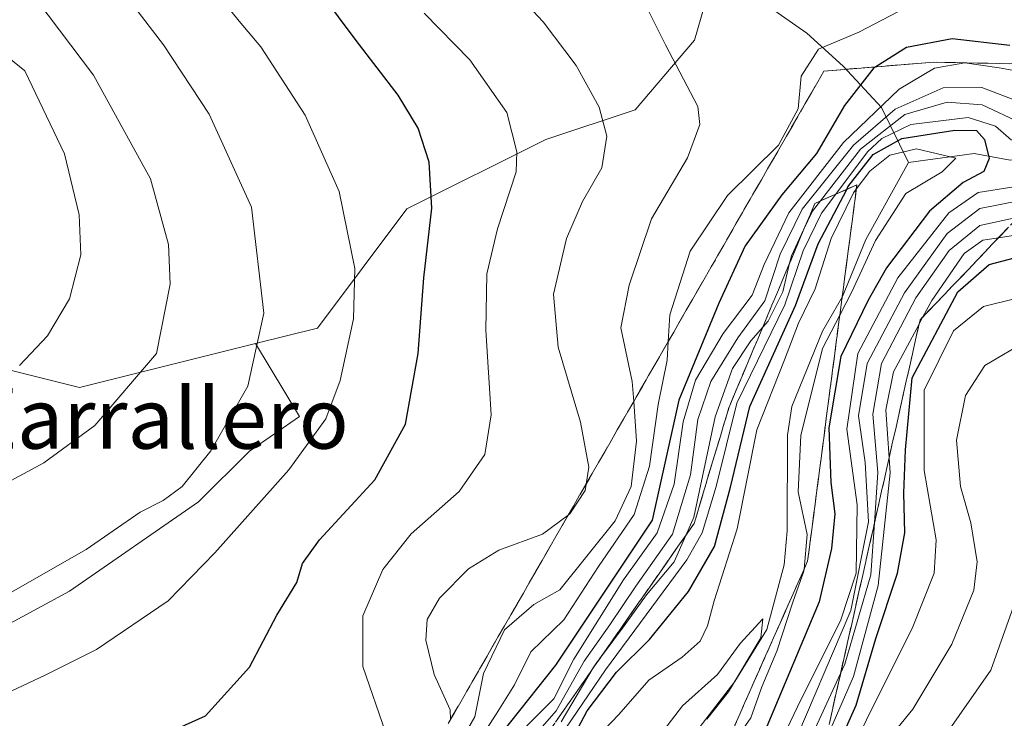
# Model space of a CAD drawing. Units: metres. Extents: x 668737 to 672184, y 4735122 to 4737520.
# Drawn here: x 669174 to 669304, y 4735182 to 4735274 of the extents above; entities that cross this region are included whole.
import ezdxf
from ezdxf.enums import TextEntityAlignment as Align

# ---------------------------------------------------------------- set-up
doc = ezdxf.new("R2010")
doc.units = ezdxf.units.M
doc.header["$MEASUREMENT"] = 0
doc.linetypes.add('DGN Style 3', pattern=[2.307223, 1.648017, -0.659207])
for name, color, linetype, lineweight in [('Arbolado forestal CxS', 92, 'Continuous', 0), ('Corriente natural lineal', 142, 'Continuous', 13), ('Curva de nivel maestra', 30, 'Continuous', 30), ('Curva de nivel normal', 30, 'Continuous', 0), ('Escarpado Cxs', 30, 'Continuous', 13), ('Escarpado superficial', 30, 'DGN Style 3', 0), ('Matorral CxS', 135, 'Continuous', 0), ('Texto cartográfico', 7, 'Continuous', 0)]:
    doc.layers.add(name, color=color, linetype=linetype, lineweight=lineweight)
doc.styles.add('Style-Arial', font='txt')

# ---------------------------------------------------------------- blocks, each defined once
blk = doc.blocks.new('*U5')
at = {"layer": 'Arbolado forestal CxS', "color": 92, "linetype": 'Continuous', "lineweight": 0}
blk.add_polyline3d([(669161.8251, 4735369.5105, 806.1975), (669184.1087, 4735356.3961, 803.5733), (669194.5955, 4735336.7241, 796.5356), (669206.3921, 4735322.2981, 793.0148), (669219.4999, 4735323.6099, 793.796), (669229.9867, 4735311.8067, 790.3627), (669240.4723, 4735297.3807, 787.3112), (669243.4195, 4735295.5043, 787.186), (669254.8911, 4735288.2005, 785.5191), (669265.3779, 4735280.3315, 783.5221), (669262.7559, 4735271.1517, 783.8435), (669254.8909, 4735261.9719, 788.3107), (669243.0939, 4735258.0383, 793.5697), (669224.7431, 4735248.8587, 801.4325), (669212.9451, 4735233.1213, 807.231), (669204.7353, 4735231.0683, 810.6164), (669181.4863, 4735225.2541, 817.5474), (669165.7567, 4735229.1885, 823.4433)], dxfattribs=at)

msp = doc.modelspace()

# ---------------------------------------------------------------- linework, layer by layer
at = {"layer": 'Arbolado forestal CxS', "color": 92, "linetype": 'Continuous', "lineweight": 0}
for points in [[(668785.8417, 4735444.2145, 927.8382), (668793.7397, 4735442.9667, 927.9283), (668814.7125, 4735444.2773, 924.212), (668825.1995, 4735452.1459, 923.6586), (668830.4425, 4735466.5717, 925.2701), (668840.6797, 4735500.6599, 924.6576), (668845.9233, 4735471.8093, 919.4217), (668862.9629, 4735437.7113, 911.3086), (668891.8001, 4735407.5481, 898.4111), (668918.0165, 4735381.3191, 888.4694), (668923.7905, 4735376.9017, 887.2049), (668931.8689, 4735378.9681, 887.4531), (668958.2961, 4735370.6219, 883.7889), (668991.6775, 4735344.1941, 875.5338), (669033.4043, 4735309.4205, 866.7351), (669095.9947, 4735269.0829, 849.6515), (669121.6561, 4735236.4219, 836.5778), (669136.9193, 4735246.2379, 835.7939), (669150.0271, 4735248.8605, 831.8041), (669163.1347, 4735240.9913, 827.1885), (669165.7567, 4735229.1885, 823.4433), (669181.4863, 4735225.2541, 817.5474), (669204.7353, 4735231.0683, 810.6164)], [(668785.8417, 4735444.2145, 927.8382), (668793.7397, 4735442.9667, 927.9283), (668814.7125, 4735444.2773, 924.212), (668825.1995, 4735452.1459, 923.6586), (668830.4425, 4735466.5717, 925.2701), (668840.6797, 4735500.6599, 924.6576), (668845.9233, 4735471.8093, 919.4217), (668862.9629, 4735437.7113, 911.3086), (668891.8001, 4735407.5481, 898.4111), (668918.0165, 4735381.3191, 888.4694), (668923.7905, 4735376.9017, 887.2049), (668931.8689, 4735378.9681, 887.4531), (668958.2961, 4735370.6219, 883.7889), (668991.6775, 4735344.1941, 875.5338), (669033.4043, 4735309.4205, 866.7351), (669095.9947, 4735269.0829, 849.6515), (669121.6561, 4735236.4219, 836.5778), (669136.9193, 4735246.2379, 835.7939), (669150.0271, 4735248.8605, 831.8041), (669163.1347, 4735240.9913, 827.1885), (669165.7567, 4735229.1885, 823.4433), (669181.4863, 4735225.2541, 817.5474), (669204.7353, 4735231.0683, 810.6164)], [(669243.4195, 4735295.5043, 787.186), (669254.8911, 4735288.2005, 785.5191), (669265.3779, 4735280.3315, 783.5221), (669262.7559, 4735271.1517, 783.8435), (669254.8909, 4735261.9719, 788.3107), (669243.0939, 4735258.0383, 793.5697), (669224.7431, 4735248.8587, 801.4325), (669212.9451, 4735233.1213, 807.231), (669204.7353, 4735231.0683, 810.6164)], [(669204.7353, 4735231.0683, 810.6164), (669210.5515, 4735221.4487, 807.0462), (669203.9481, 4735216.8747, 808.7133), (669197.2151, 4735210.1721, 809.5405), (669180.1753, 4735198.3695, 808.9389), (669164.4453, 4735189.8459, 808.9163), (669151.3375, 4735182.6333, 807.9987), (669132.3307, 4735174.7651, 807.9699), (669121.1887, 4735164.9295, 806.7817), (669107.4247, 4735152.4719, 805.796), (669098.2487, 4735145.2593, 804.4159), (669089.0739, 4735142.6365, 804.0388), (669077.2759, 4735141.3257, 806.6178), (669064.1681, 4735144.6039, 811.9354), (669058.2693, 4735150.5061, 815.5961), (669056.3035, 4735156.4071, 819.0483), (669049.7495, 4735159.0303, 822.3632)], [(669165.7567, 4735229.1885, 823.4433), (669181.4863, 4735225.2541, 817.5474), (669204.7353, 4735231.0683, 810.6164), (669210.5515, 4735221.4487, 807.0462), (669203.9481, 4735216.8747, 808.7133), (669197.2151, 4735210.1721, 809.5405), (669180.1753, 4735198.3695, 808.9389), (669164.4453, 4735189.8459, 808.9163)]]:
    msp.add_polyline3d(points, dxfattribs=at)
at = {"layer": 'Corriente natural lineal', "color": 142, "linetype": 'Continuous', "lineweight": 13}
for points in [[(669269.4449, 4735277.8218, 782.7183), (669277.567, 4735272.063, 780.7391), (669282.3858, 4735267.7163, 778.4787), (669287.4556, 4735262.2697, 767.4613), (669291, 4735255, 746.5475)], [(669360.1636, 4735277.4444, 762.9961), (669357.8748, 4735272.4839, 761.1906), (669355.6069, 4735269.7145, 762.4243), (669352.8412, 4735267.4535, 761.3116), (669348.894, 4735265.3141, 763.5457), (669344.7801, 4735263.5574, 761.6656), (669336.1559, 4735261.4316, 760.6357), (669322.5095, 4735260.5653, 755.2078), (669315.7969, 4735257.4497, 754.2251), (669307.8552, 4735255.3944, 755.8997), (669304.4592, 4735255.3088, 753.6175), (669299.6812, 4735256.1709, 750.4755), (669291, 4735255, 746.5475)], [(669291, 4735255, 746.5475), (669285.3963, 4735244.8358, 744.7213), (669282.2923, 4735237.2931, 743.3914), (669279.6603, 4735232.7265, 745.5821), (669275.6117, 4735222.7466, 743.3897), (669275.0483, 4735218.98, 743.421), (669274.9926, 4735206.3364, 742.3507), (669274.6008, 4735201.832, 742.4751), (669272.3119, 4735193.2844, 740.1657), (669268.058, 4735186.4434, 740.271), (669260.8462, 4735177.0497, 740.518), (669253.9241, 4735170.1933, 739.5617), (669250.2494, 4735164.3775, 739.8571), (669246.2882, 4735159.7176, 740.254), (669242.5855, 4735156.1548, 739.4633), (669239.9435, 4735151.5542, 738.959), (669237.8843, 4735146.4944, 738.2169), (669233.0203, 4735141.049, 737.948), (669226.285, 4735136.4826, 738.3374), (669223.8244, 4735135.4358, 738.6691), (669220.3154, 4735135.0326, 738.5073), (669210.9695, 4735134.9829, 737.3502), (669207.2673, 4735134.2859, 736.9441), (669204.9032, 4735132.4047, 736.5508)]]:
    msp.add_polyline3d(points, dxfattribs=at)
at = {"layer": 'Curva de nivel maestra', "color": 30, "linetype": 'Continuous', "lineweight": 30, "flags": 128}
for points, elevation in [([(669169.75, 4735171.9501), (669188.03, 4735177.3501), (669198.12, 4735181.9001), (669203.96, 4735188.3301), (669207.56, 4735195.1701), (669210.21, 4735199.4901), (669210.96, 4735202.0301), (669213.18, 4735205.1601), (669220.49, 4735213.0901), (669224.57, 4735220.4301), (669226.22, 4735229.7601), (669227, 4735239.7601), (669228.06, 4735248.9801), (669227.7, 4735255.0401), (669226.24, 4735259.5301), (669223.57, 4735263.9001), (669218.06, 4735271.1001), (669213.36, 4735277.4201), (669205.46, 4735285.5701), (669199.01, 4735291.4601), (669195.5, 4735295.4501), (669189.68, 4735301.5801), (669176.77, 4735318.0601), (669169.97, 4735324.3501)], 800), ([(669304.42, 4735270.4601), (669296.77, 4735271.3401), (669290.77, 4735270.1801), (669286.6806, 4735267.6301), (669286.44, 4735267.4801), (669282.55, 4735262.5101), (669278.85, 4735256.1901), (669274.28, 4735250.7401), (669269.45, 4735244.0001), (669265.96, 4735236.4301), (669260.66, 4735223.5901), (669257.13, 4735207.7601), (669244.38, 4735188.6001), (669233.66, 4735175.0901)], 775), ([(669244.94, 4735175.7301), (669248.57, 4735182.5401), (669252.45, 4735187.6801), (669256.78, 4735191.9701), (669261.97, 4735198.3001), (669265.39, 4735204.2501), (669267.5, 4735212.0901), (669270.05, 4735222.7601), (669276.09, 4735236.1001), (669279.07, 4735244.2601), (669282.8532, 4735251.4435), (669283.02, 4735251.7601), (669286.35, 4735256.0401), (669290.15, 4735258.1801), (669297.14, 4735259.2601), (669299.98, 4735259.2401), (669301.06, 4735258.0401), (669301.68, 4735255.5201), (669300.97, 4735253.8201), (669298.24, 4735252.3701), (669293.77, 4735248.5801), (669288.09, 4735241.0801), (669285.65, 4735236.7001), (669282.09, 4735229.3601), (669280.48, 4735219.9401), (669280.74, 4735212.7201), (669281.28, 4735208.5601), (669280.84, 4735204.0001), (669279.21, 4735196.9401), (669272.32, 4735180.4701)], 750), ([(669258.8387, 4735133.737), (669259.03, 4735133.8601), (669265.81, 4735139.5001), (669268.23, 4735143.3301), (669268.86, 4735146.8301), (669268.57, 4735151.8801), (669269.73, 4735157.6601), (669271.45, 4735162.6401), (669272.74, 4735165.8301), (669276.27, 4735169.0101), (669278.6055, 4735172.2112), (669280.02, 4735174.1501), (669284.11, 4735183.3201), (669286.72, 4735192.1001), (669289.56, 4735200.7601), (669290.52, 4735206.0501), (669290.38, 4735211.3201), (669290.61, 4735217.0301), (669291.48, 4735226.5401), (669297.55, 4735237.9101), (669301.67, 4735241.5401), (669305.04, 4735242.4101)], 775)]:
    msp.add_lwpolyline(points, dxfattribs=dict(at, elevation=elevation))
at = {"layer": 'Curva de nivel normal', "color": 30, "linetype": 'Continuous', "lineweight": 0, "flags": 128}
for points, elevation in [([(669167.99, 4735183.0801), (669176.93, 4735187.2501), (669183.72, 4735190.6601), (669193.22, 4735197.0701), (669199.35, 4735203.4301), (669209.16, 4735214.3801), (669214.05, 4735221.1401), (669215.94, 4735226.2001), (669217.68, 4735234.3601), (669217.88, 4735240.9801), (669215.81, 4735251.1501), (669211.3, 4735261.2501), (669205.46, 4735270.2801), (669202.6, 4735273.6501), (669200.2, 4735276.6801), (669195.1, 4735282.6001), (669192.39, 4735286.4401), (669188.82, 4735290.5001), (669185.24, 4735295.3001), (669178.68, 4735300.3201), (669173.02, 4735306.6501)], 805), ([(669163.13, 4735192.8801), (669182.35, 4735203.8701), (669189.52, 4735208.8201), (669192.53, 4735210.3401), (669195.06, 4735212.1901), (669198.84, 4735216.9001), (669203.72, 4735225.4601), (669205.86, 4735235.0901), (669204.19, 4735249.0901), (669198.6, 4735261.3801), (669192.59, 4735270.5301), (669188.67, 4735275.6401), (669186.46, 4735279.7201), (669183.17, 4735281.9601), (669180.25, 4735285.1601), (669174.28, 4735291.2401), (669168.98, 4735297.7901)], 810), ([(669170.79, 4735212.1201), (669176.78, 4735215.3001), (669183.52, 4735220.2601), (669191.68, 4735229.7601), (669193.46, 4735238.9101), (669193.23, 4735244.1501), (669190.85, 4735252.8301), (669183.33, 4735266.5401), (669175.85, 4735276.4601), (669171.84, 4735281.2301)], 815), ([(669230.5232, 4735181.4369), (669230.44, 4735182.6801), (669228.34, 4735187.3301), (669227.25, 4735191.9001), (669227.4, 4735194.6101), (669229.03, 4735197.4401), (669232.89, 4735201.3201), (669236.87, 4735203.7601), (669242.65, 4735205.8801), (669246.0606, 4735208.4169), (669246.28, 4735208.5801), (669248.28, 4735211.6401), (669248.4247, 4735212.5195), (669248.79, 4735214.7401), (669247.68, 4735220.7101), (669244.74, 4735230.6001), (669244.13, 4735237.5901), (669245.82, 4735244.9701), (669247.94, 4735249.8501), (669250.51, 4735254.2801), (669251.18, 4735258.4901), (669250.14, 4735262.2901), (669247.11, 4735267.8001), (669242.74, 4735273.5701), (669238.78, 4735277.8301)], 790), ([(669227.02, 4735274.7401), (669233.08, 4735268.5501), (669237.96, 4735261.5801), (669239.28, 4735256.4201), (669239.18, 4735253.7601), (669236.72, 4735246.2101), (669235.29, 4735240.2901), (669235.17, 4735232.8501), (669235.87, 4735221.6601), (669235.06, 4735216.4001), (669231.65, 4735211.5401), (669225.32, 4735205.9201), (669221.57, 4735201.2401), (669218.92, 4735195.1201), (669218.92, 4735188.4301), (669221.95, 4735179.5901)], 795), ([(669231.43, 4735177.8101), (669233.73, 4735181.7801), (669234.85, 4735187.4701), (669237.65, 4735193.2601), (669241.53, 4735196.6201), (669244.93, 4735198.5201), (669252.28, 4735207.6601), (669254.37, 4735212.1701), (669255.1, 4735218.1801), (669254.7063, 4735223.4249), (669254.51, 4735226.0401), (669253.01, 4735233.1601), (669254.12, 4735238.7801), (669257.04, 4735247.5401), (669261.82, 4735255.5901), (669263.46, 4735260.0001), (669263.19, 4735262.4001), (669258.92, 4735270.5201), (669256.35, 4735275.6601)], 785), ([(669233.58, 4735177.5201), (669236.55, 4735182.1101), (669238.98, 4735186.0001), (669241.12, 4735190.3501), (669245.5, 4735194.5801), (669250.08, 4735201.6001), (669254.75, 4735208.5001), (669256.79, 4735214.8801), (669257.92, 4735223.0101), (669259.13, 4735228.8801), (669259.2695, 4735231.338), (669259.47, 4735234.8701), (669262.16, 4735243.3001), (669267.12, 4735250.6401), (669273.86, 4735257.2801), (669276.43, 4735262.0901), (669276.84, 4735266.3801), (669279.12, 4735269.9801), (669284.45, 4735272.2001), (669290.62, 4735275.4401)], 780), ([(669173.58, 4735228.1901), (669177.28, 4735232.1101), (669180.16, 4735236.9801), (669181.67, 4735242.7901), (669181.46, 4735248.0901), (669179.52, 4735256.1501), (669174.26, 4735267.1001), (669170.23, 4735270.3701)], 820), ([(669310.33, 4735266.1801), (669303, 4735267.4801), (669298.44, 4735268.1501), (669294.44, 4735267.4701), (669289.78, 4735264.6801), (669282.42, 4735257.6201), (669275.19, 4735248.3401), (669271.94, 4735241.5201), (669270.37, 4735237.4501), (669266.54, 4735232.4001), (669262.88, 4735226.2201), (669261.24, 4735220.7501), (669260.06, 4735212.5001), (669257.82, 4735206.0501), (669253.35, 4735199.8401), (669246.78, 4735189.3801), (669244.15, 4735184.1201), (669240.3, 4735180.2801)], 770), ([(669305.77, 4735262.9801), (669300.72, 4735264.9001), (669295.59, 4735264.8501), (669289.26, 4735262.0401), (669283.73, 4735257.2901), (669276.97, 4735248.8101), (669274.07, 4735242.8801), (669272.05, 4735236.7101), (669268.45, 4735231.8201), (669264.88, 4735226.0801), (669263.18, 4735221.0601), (669262.2, 4735213.7301), (669259.82, 4735205.9001), (669255, 4735199.0101), (669251.56, 4735193.9101), (669248.18, 4735189.1001), (669244.46, 4735182.5501), (669240.8, 4735178.3501)], 765), ([(669305.8, 4735260.2301), (669300.77, 4735262.6301), (669296.11, 4735262.9501), (669290.54, 4735261.3501), (669284.66, 4735256.7701), (669279.3731, 4735249.913), (669278.33, 4735248.5601), (669277.1591, 4735246.0797), (669275.54, 4735242.6501), (669275.3138, 4735241.6799), (669274.43, 4735237.8901), (669272.46, 4735234.0501), (669271.7548, 4735233.2295), (669270.2, 4735231.4201), (669267.76, 4735227.7601), (669265.46, 4735221.4101), (669262.65, 4735208.1501), (669261.5773, 4735205.7159), (669260.05, 4735202.2501), (669256.38, 4735197.8901), (669253.44, 4735193.7701), (669250.4882, 4735189.8238), (669249.7, 4735188.7701), (669249.3712, 4735188.2194), (669245.12, 4735181.1001)], 760), ([(669304.64, 4735257.9601), (669302.49, 4735259.8101), (669298.89, 4735260.9601), (669291.34, 4735260.0201), (669287.48, 4735258.1801), (669285.62, 4735256.3901), (669281.4103, 4735250.8099), (669279.51, 4735248.2901), (669277.11, 4735243.3101), (669274.66, 4735236.2001), (669268.34, 4735223.1801), (669265.62, 4735212.2001), (669263.75, 4735206.0701), (669261.74, 4735202.4901), (669250.97, 4735187.9501), (669240.51, 4735172.5401)], 755), ([(669267, 4735177.0701), (669270.17, 4735181.6101), (669271.64, 4735185.7301), (669273.61, 4735190.4401), (669275.73, 4735196.9001), (669277.2, 4735201.0001), (669277.2236, 4735201.2662), (669277.63, 4735205.8401), (669276.46, 4735211.4901), (669276.78, 4735218.9201), (669279.65, 4735230.4001), (669281.9372, 4735234.833), (669283.53, 4735237.9201), (669286.65, 4735244.7101), (669290.67, 4735250.9201), (669295.47, 4735253.7601), (669297.28, 4735255.5601), (669292.08, 4735256.8201), (669288.54, 4735255.9801), (669285.92, 4735253.8501), (669284.1179, 4735251.4776), (669283.74, 4735250.9801), (669280.79, 4735244.9501), (669278.69, 4735238.3101), (669276.47, 4735233.7601), (669274.65, 4735228.9101), (669270.98, 4735219.6901), (669268.36, 4735206.5801), (669265.35, 4735197.1001), (669264.48, 4735193.7701), (669263.49, 4735191.7701), (669261.11, 4735189.6401), (669256.72, 4735186.6001), (669252.75, 4735182.0701), (669248.86, 4735178.0201)], 745), ([(669242.5193, 4735133.3337), (669246.55, 4735134.8501), (669256.55, 4735140.7901), (669260.39, 4735144.1601), (669262.1, 4735148.4401), (669263.53, 4735156.2801), (669266.46, 4735164.1701), (669271.75, 4735173.4901), (669276.78, 4735184.0101), (669282.03, 4735194.4201), (669284.12, 4735200.7601), (669284.25, 4735209.7601), (669282.86, 4735219.7601), (669284.33, 4735229.7601), (669289.62, 4735239.7601), (669296.33, 4735248.3401), (669300.23, 4735251.0501), (669304.69, 4735251.7401)], 755), ([(669247.516, 4735133.4571), (669257.39, 4735139.2401), (669262.15, 4735143.6901), (669263.7, 4735147.1201), (669264.16, 4735151.0201), (669266.19, 4735159.4401), (669269.96, 4735167.3901), (669275.27, 4735176.6801), (669283.41, 4735195.8101), (669285.72, 4735207.5401), (669285.29, 4735215.3601), (669284.41, 4735221.5101), (669285.57, 4735228.4201), (669290.49, 4735237.7801), (669296.11, 4735245.6101), (669300.44, 4735248.9201), (669305.59, 4735249.9301)], 760), ([(669251.0989, 4735133.5456), (669258.17, 4735137.7201), (669264.2, 4735143.4701), (669265.41, 4735147.0101), (669265.52, 4735151.1801), (669267.02, 4735158.1301), (669270.76, 4735166.3001), (669276.4, 4735175.2301), (669282.0432, 4735187.4905), (669282.6, 4735188.7001), (669286.06, 4735200.5001), (669286.5243, 4735207.404), (669286.97, 4735214.0301), (669286.31, 4735221.7601), (669287.47, 4735228.4301), (669292, 4735237.1001), (669296.4, 4735243.3901), (669300.44, 4735246.6901), (669305.4876, 4735247.7566)], 765), ([(669255.8566, 4735133.6631), (669256.97, 4735134.2701), (669262.45, 4735138.3801), (669265.93, 4735142.9401), (669267.07, 4735146.6301), (669266.96, 4735150.6801), (669268.55, 4735158.1201), (669272.22, 4735166.4201), (669275.4, 4735170.1001), (669278.7, 4735175.4401), (669280.0193, 4735178.4924), (669283.74, 4735187.1001), (669287.01, 4735199.1001), (669288.59, 4735213.9801), (669288.4571, 4735215.9959), (669288.04, 4735222.3201), (669289.03, 4735227.3201), (669292.4158, 4735233.6377), (669292.9301, 4735234.5972), (669294.1, 4735236.7801), (669298.37, 4735242.9601), (669300.84, 4735244.7401), (669302.9076, 4735245.0547), (669305.44, 4735245.4401)], 770), ([(669310.01, 4735238.2201), (669300.92, 4735235.9601), (669296.97, 4735232.7401), (669293.07, 4735224.9101), (669293.1, 4735214.3201), (669294.66, 4735205.1601), (669294.39, 4735200.7601), (669291.48, 4735193.4401), (669286.46, 4735183.4401), (669281.42, 4735173.1001), (669277.7289, 4735168.3189), (669277.56, 4735168.1001), (669273.83, 4735164.0001), (669270.47, 4735154.8801), (669269.86, 4735150.4301), (669270.38, 4735145.6901), (669268.09, 4735139.7901), (669262.3066, 4735134.1056), (669262.011, 4735133.8151)], 780), ([(669306.77, 4735231.5201), (669301.11, 4735228.1601), (669298.54, 4735224.2001), (669297.38, 4735218.3101), (669297.87, 4735212.1901), (669299.24, 4735207.3901), (669300.07, 4735202.2301), (669299.64, 4735198.5001), (669296.72, 4735191.3801), (669291.59, 4735182.7701), (669286.95, 4735177.0901), (669281.81, 4735169.7101), (669276.6526, 4735163.5363), (669274.96, 4735161.5101), (669273.33, 4735158.5501), (669271.8, 4735152.7801), (669272.21, 4735145.8601), (669270.3094, 4735140.3668), (669269.93, 4735139.2701), (669264.9541, 4735133.8878)], 785), ([(669305.09, 4735196.9501), (669301.9, 4735187.9401), (669295.79, 4735179.1401), (669291.96, 4735175.0901), (669287.72, 4735169.4601), (669281.12, 4735163.2101), (669276.78, 4735160.3601), (669275.6357, 4735159.0153), (669274.44, 4735157.6101), (669273.12, 4735151.8701), (669273.4847, 4735149.4521), (669274.04, 4735145.7701), (669273.11, 4735141.4701), (669271.6, 4735138.7701), (669267.5903, 4735133.9529)], 790), ([(669258.69, 4735179.9801), (669261.16, 4735183.2201), (669265.78, 4735187.3401), (669268.78, 4735191.4401), (669271.78, 4735194.7201), (669271.49, 4735192.2001), (669267.23, 4735185.0401), (669264.35, 4735181.4401)], 740)]:
    msp.add_lwpolyline(points, dxfattribs=dict(at, elevation=elevation))
at = {"layer": 'Escarpado Cxs', "color": 30, "linetype": 'Continuous', "lineweight": 13}
for points in [[(669230.19, 4735180.8601, 789.8143), (669231.02, 4735182.2968, 788.5521), (669231.85, 4735183.7334, 787.6688), (669232.68, 4735185.1701, 787.0084), (669233.5067, 4735186.6068, 786.3639), (669234.3333, 4735188.0434, 785.9249), (669235.16, 4735189.4801, 785.735), (669235.9867, 4735190.9168, 785.6488), (669236.8133, 4735192.3534, 785.6661), (669237.64, 4735193.7901, 785.896), (669238.47, 4735195.2268, 786.2887), (669239.3, 4735196.6634, 786.8426), (669240.13, 4735198.1001, 787.4001), (669240.9567, 4735199.5401, 787.8636), (669241.7833, 4735200.9801, 788.4348), (669242.61, 4735202.4201, 789.0979), (669243.4367, 4735203.8568, 789.3609), (669244.2633, 4735205.2934, 789.6416), (669245.09, 4735206.7301, 789.9612), (669245.9167, 4735208.1668, 790.1684), (669246.7433, 4735209.6034, 790.2058), (669247.57, 4735211.0401, 790.2271), (669248.4, 4735212.4768, 790.1542), (669249.23, 4735213.9134, 789.7967), (669250.06, 4735215.3501, 789.4138), (669250.8867, 4735216.7868, 789.0112), (669251.7133, 4735218.2234, 788.5439), (669252.54, 4735219.6601, 787.9841), (669253.3667, 4735221.0968, 786.9654), (669254.1933, 4735222.5334, 785.8752), (669255.02, 4735223.9701, 784.9006), (669255.85, 4735225.4068, 784.0208), (669256.68, 4735226.8434, 783.2393), (669257.51, 4735228.2801, 782.7996), (669258.3367, 4735229.7168, 782.3589), (669259.1633, 4735231.1534, 781.8784), (669259.99, 4735232.5901, 781.3627), (669260.8167, 4735234.0301, 780.935), (669261.6433, 4735235.4701, 780.5703), (669262.47, 4735236.9101, 780.2682), (669263.3, 4735238.3468, 779.3375), (669264.13, 4735239.7834, 778.2458), (669264.96, 4735241.2201, 777.3687), (669265.7867, 4735242.6568, 776.7637), (669266.6133, 4735244.0934, 776.7373), (669267.44, 4735245.5301, 776.7755), (669268.2667, 4735246.9668, 776.8398), (669269.0933, 4735248.4034, 777.051), (669269.92, 4735249.8401, 777.4047), (669270.7467, 4735251.2768, 777.8486), (669271.5733, 4735252.7134, 778.4049), (669272.4, 4735254.1501, 779.2023), (669273.23, 4735255.5868, 779.7781), (669274.06, 4735257.0234, 780.2516), (669274.89, 4735258.4601, 780.7272), (669275.7167, 4735259.8968, 781.1445), (669276.5433, 4735261.3334, 781.4612), (669277.37, 4735262.7701, 781.4949), (669278.1967, 4735264.2068, 780.6607), (669279.0233, 4735265.6434, 780.002), (669279.85, 4735267.0801, 779.5512), (669281.4667, 4735267.2101, 778.029), (669283.0833, 4735267.3401, 776.737), (669284.7, 4735267.4701, 775.8253), (669286.3133, 4735267.6001, 774.9414), (669287.9267, 4735267.7301, 774.0411), (669289.54, 4735267.8601, 773.0947), (669291.1533, 4735267.9901, 772.1789), (669292.7667, 4735268.1201, 771.3911), (669294.38, 4735268.2501, 771.1157), (669295.8133, 4735268.2234, 770.7012), (669297.2467, 4735268.1968, 770.2844), (669298.68, 4735268.1701, 770.5554), (669300.1133, 4735268.1401, 770.9716), (669301.5467, 4735268.1101, 771.3894), (669302.98, 4735268.0801, 771.8974), (669304.41, 4735268.0501, 772.5808)], [(669268.08, 4735180.6701, 748.0131), (669268.72, 4735182.1134, 748.0843), (669269.36, 4735183.5568, 748.2274), (669270, 4735185.0001, 748.1324), (669270.64, 4735186.4434, 747.5933), (669271.28, 4735187.8868, 746.922), (669271.92, 4735189.3301, 746.7063), (669272.56, 4735190.7734, 746.2569), (669273.2, 4735192.2168, 746.6937), (669273.84, 4735193.6601, 747.7108), (669274.48, 4735195.1034, 748.5367), (669275.12, 4735196.5468, 748.917), (669275.76, 4735197.9901, 749.3098), (669276.4033, 4735199.4301, 750.565), (669277.0467, 4735200.8701, 751.9968), (669277.69, 4735202.3101, 753.6866), (669277.8867, 4735203.8168, 753.0392), (669278.0833, 4735205.3234, 752.1733), (669278.28, 4735206.8301, 751.3616), (669278.4767, 4735208.3368, 751.2383), (669278.6733, 4735209.8434, 751.7069), (669278.87, 4735211.3501, 752.2687), (669279.0667, 4735212.8568, 753.1379), (669279.2633, 4735214.3634, 754.7742), (669279.46, 4735215.8701, 756.4762), (669279.6567, 4735217.3768, 758.2437), (669279.8533, 4735218.8834, 759.6687), (669280.05, 4735220.3901, 761.0826), (669280.2467, 4735221.8968, 762.5196), (669280.4433, 4735223.4034, 763.4469), (669280.64, 4735224.9101, 764.1076), (669280.8367, 4735226.4168, 764.8729), (669281.0333, 4735227.9234, 765.3255), (669281.23, 4735229.4301, 764.7174), (669281.4267, 4735230.9368, 764.0588), (669281.6233, 4735232.4434, 763.3495), (669281.82, 4735233.9501, 761.1683), (669282.02, 4735235.4568, 758.5719), (669282.22, 4735236.9634, 755.5967), (669282.42, 4735238.4701, 753.7412), (669282.6167, 4735239.9768, 752.7621), (669282.8133, 4735241.4834, 751.9112), (669283.01, 4735242.9901, 751.5135), (669283.2067, 4735244.4968, 752.0397), (669283.4033, 4735246.0034, 752.3183), (669283.6, 4735247.5101, 752.36), (669283.7967, 4735249.0168, 753.6958), (669283.9933, 4735250.5234, 754.7496), (669284.19, 4735252.0301, 755.5212), (669282.8, 4735251.4201, 757.3419), (669281.41, 4735250.8101, 760.088), (669280.025, 4735250.2001, 763.2334), (669278.64, 4735249.5901, 766.4058), (669278.01, 4735248.0968, 766.1579), (669277.38, 4735246.6034, 765.7715), (669276.75, 4735245.1101, 764.8627), (669276.1233, 4735243.6134, 764.2472), (669275.4967, 4735242.1168, 763.7923), (669274.87, 4735240.6201, 763.2736), (669274.24, 4735239.1268, 763.1468), (669273.61, 4735237.6334, 763.3991), (669272.98, 4735236.1401, 762.9975), (669272.35, 4735234.6434, 762.0389), (669271.72, 4735233.1468, 760.9354), (669271.09, 4735231.6501, 760.7124), (669270.46, 4735230.1568, 761.1428), (669269.83, 4735228.6634, 761.8439), (669269.2, 4735227.1701, 762.9055), (669268.57, 4735225.6768, 764.5714), (669267.94, 4735224.1834, 766.5384), (669267.31, 4735222.6901, 768.3643), (669266.9267, 4735221.4068, 768.5741), (669266.5433, 4735220.1234, 768.8778), (669266.16, 4735218.8401, 769.3383), (669265.7733, 4735217.5601, 769.9651), (669265.3867, 4735216.2801, 770.5504), (669265, 4735215.0001, 771.385), (669264.6133, 4735213.7201, 772.481), (669264.2267, 4735212.4401, 773.7927), (669263.84, 4735211.1601, 774.4375), (669263.4567, 4735209.8768, 775.3105), (669263.0733, 4735208.5934, 776.428), (669262.69, 4735207.3101, 777.486), (669261.7733, 4735205.9968, 777.0219), (669260.8567, 4735204.6834, 776.5116), (669259.94, 4735203.3701, 776.6624), (669259.0233, 4735202.0568, 776.6765), (669258.1067, 4735200.7434, 775.5498), (669257.19, 4735199.4301, 774.3299), (669256.2733, 4735198.1168, 772.9843), (669255.3567, 4735196.8034, 771.8644), (669254.44, 4735195.4901, 770.6694), (669253.5233, 4735194.1768, 769.824), (669252.6067, 4735192.8634, 769.3277), (669251.69, 4735191.5501, 767.9623), (669250.7733, 4735190.2334, 766.8651), (669249.8567, 4735188.9168, 766.3152), (669248.94, 4735187.6001, 766.3129), (669248.0233, 4735186.2868, 767.0787), (669247.1067, 4735184.9734, 767.1039), (669246.19, 4735183.6601, 767.0862), (669245.2733, 4735182.3468, 767.6026), (669244.3567, 4735181.0334, 768.2824)], [(669304.2467, 4735246.4568, 773.4397), (669303.1833, 4735245.3434, 773.4327), (669302.12, 4735244.2301, 773.8139), (669301.0567, 4735243.1134, 774.4928), (669299.9933, 4735241.9968, 775.187), (669298.93, 4735240.8801, 775.8258), (669297.8667, 4735239.7634, 776.4485), (669296.8033, 4735238.6468, 776.8774), (669295.74, 4735237.5301, 777.277), (669294.6733, 4735236.4168, 777.6625), (669293.6067, 4735235.3034, 778.1077), (669292.54, 4735234.1901, 778.6145), (669292.1767, 4735232.5734, 779.906), (669291.8133, 4735230.9568, 780.0683), (669291.45, 4735229.3401, 780.1867), (669291.09, 4735227.7268, 780.3173), (669290.73, 4735226.1134, 780.1318), (669290.37, 4735224.5001, 779.8548), (669290.0067, 4735222.8834, 779.5328), (669289.6433, 4735221.2668, 779.1039), (669289.28, 4735219.6501, 778.6148), (669288.9167, 4735218.0368, 778.0861), (669288.5533, 4735216.4234, 777.1401), (669288.19, 4735214.8101, 775.9592), (669287.8267, 4735213.1934, 774.7285), (669287.4633, 4735211.5768, 773.6161), (669287.1, 4735209.9601, 772.2632), (669286.7367, 4735208.3468, 770.8235), (669286.3733, 4735206.7334, 769.6803), (669286.01, 4735205.1201, 768.9904), (669285.6467, 4735203.5068, 768.3703), (669285.2833, 4735201.8934, 768.0124), (669284.92, 4735200.2801, 768.0319), (669284.5567, 4735198.6634, 768.1059), (669284.1933, 4735197.0468, 768.4604), (669283.83, 4735195.4301, 769.5384), (669283.4667, 4735193.8168, 770.7971), (669283.1033, 4735192.2034, 772.1337), (669282.74, 4735190.5901, 773.1443), (669282.3767, 4735188.9734, 774.0723), (669282.0133, 4735187.3568, 774.7371), (669281.65, 4735185.7401, 775.232), (669281.2867, 4735184.1268, 775.9963), (669280.9233, 4735182.5134, 777.0324), (669280.56, 4735180.9001, 777.7522)]]:
    msp.add_polyline3d(points, dxfattribs=at)
at = {"layer": 'Escarpado superficial', "color": 30, "linetype": 'DGN Style 3', "lineweight": 0}
for points in [[(669307.27, 4735267.9901, 774.8665), (669298.68, 4735268.1701, 772.2199), (669294.38, 4735268.2501, 772.9661), (669286.6806, 4735267.6301, 776.2443), (669279.85, 4735267.0801, 778.9714), (669274.89, 4735258.4601, 780.0934), (669272.4, 4735254.1501, 779.5882), (669264.96, 4735241.2201, 778.1082), (669262.47, 4735236.9101, 779.0634), (669259.99, 4735232.5901, 780.673), (669259.2695, 4735231.338, 780.9645), (669257.51, 4735228.2801, 782.7126), (669255.02, 4735223.9701, 785.0839), (669254.7063, 4735223.4249, 785.5055), (669250.06, 4735215.3501, 789.6251), (669248.4247, 4735212.5195, 790.2194), (669247.57, 4735211.0401, 790.3313), (669246.0606, 4735208.4169, 790.4444), (669242.61, 4735202.4201, 789.7944), (669240.13, 4735198.1001, 787.9086), (669237.64, 4735193.7901, 786.1257), (669232.68, 4735185.1701, 787.4864), (669230.5232, 4735181.4369, 789.2151)], [(669240.69, 4735175.7801, 760.7586), (669248.94, 4735187.6001, 765.692), (669249.3712, 4735188.2194, 766.0572), (669250.4882, 4735189.8238, 767.1874), (669251.69, 4735191.5501, 768.6998), (669261.5773, 4735205.7159, 760.7773), (669262.69, 4735207.3101, 758.8177), (669263.84, 4735211.1601, 758.0035), (669266.16, 4735218.8401, 755.5356), (669267.31, 4735222.6901, 754.8196), (669271.09, 4735231.6501, 760.2897), (669271.7548, 4735233.2295, 761.3621), (669272.98, 4735236.1401, 763.2866), (669274.87, 4735240.6201, 762.0826), (669275.3138, 4735241.6799, 761.3067), (669276.75, 4735245.1101, 759.8083), (669277.1591, 4735246.0797, 759.6491), (669278.64, 4735249.5901, 761.9033), (669279.3731, 4735249.913, 760.4443), (669281.4103, 4735250.8099, 756.0253), (669282.8532, 4735251.4435, 752.9674), (669284.19, 4735252.0301, 750.8403), (669284.1179, 4735251.4776, 750.4089), (669282.42, 4735238.4701, 743.0845), (669281.9372, 4735234.833, 745.4964), (669281.82, 4735233.9501, 746.0327), (669277.69, 4735202.3101, 744.9772), (669277.2236, 4735201.2662, 744.602), (669275.76, 4735197.9901, 743.4352), (669265.95, 4735175.8666, 743.5497)], [(669280.0193, 4735178.4924, 769.2307), (669282.0432, 4735187.4905, 761.7528), (669284.92, 4735200.2801, 756.4972), (669286.5243, 4735207.404, 759.8581), (669287.1, 4735209.9601, 764.0232), (669288.19, 4735214.8101, 771.0329), (669288.4571, 4735215.9959, 772.33), (669289.28, 4735219.6501, 774.7429), (669290.37, 4735224.5001, 775.2904), (669291.45, 4735229.3401, 773.6649), (669292.4158, 4735233.6377, 770.4127), (669292.54, 4735234.1901, 769.5543), (669292.9301, 4735234.5972, 769.4211), (669295.74, 4735237.5301, 770.6946), (669302.12, 4735244.2301, 769.786), (669302.9076, 4735245.0547, 768.881), (669305.31, 4735247.5701, 766.3762)]]:
    msp.add_polyline3d(points, dxfattribs=at)
at = {"layer": 'Matorral CxS', "color": 135, "linetype": 'Continuous', "lineweight": 0}
for points in [[(669243.4195, 4735295.5043, 787.186), (669254.8911, 4735288.2005, 785.5191), (669265.3779, 4735280.3315, 783.5221), (669262.7559, 4735271.1517, 783.8435), (669254.8909, 4735261.9719, 788.3107), (669243.0939, 4735258.0383, 793.5697), (669224.7431, 4735248.8587, 801.4325), (669212.9451, 4735233.1213, 807.231), (669204.7353, 4735231.0683, 810.6164)], [(669164.4453, 4735189.8459, 808.9163), (669180.1753, 4735198.3695, 808.9389), (669197.2151, 4735210.1721, 809.5405), (669203.9481, 4735216.8747, 808.7133), (669210.5515, 4735221.4487, 807.0462), (669204.7353, 4735231.0683, 810.6164), (669212.9451, 4735233.1213, 807.231), (669224.7431, 4735248.8587, 801.4325), (669243.0939, 4735258.0383, 793.5697), (669254.8909, 4735261.9719, 788.3107), (669262.7559, 4735271.1517, 783.8435), (669265.3779, 4735280.3315, 783.5221)], [(669204.7353, 4735231.0683, 810.6164), (669210.5515, 4735221.4487, 807.0462), (669203.9481, 4735216.8747, 808.7133), (669197.2151, 4735210.1721, 809.5405), (669180.1753, 4735198.3695, 808.9389), (669164.4453, 4735189.8459, 808.9163), (669151.3375, 4735182.6333, 807.9987), (669132.3307, 4735174.7651, 807.9699), (669121.1887, 4735164.9295, 806.7817), (669107.4247, 4735152.4719, 805.796), (669098.2487, 4735145.2593, 804.4159), (669089.0739, 4735142.6365, 804.0388), (669077.2759, 4735141.3257, 806.6178), (669064.1681, 4735144.6039, 811.9354), (669058.2693, 4735150.5061, 815.5961), (669056.3035, 4735156.4071, 819.0483), (669049.7495, 4735159.0303, 822.3632)]]:
    msp.add_polyline3d(points, dxfattribs=at)

# ---------------------------------------------------------------- block references
at = {"layer": 'Arbolado forestal CxS', "color": 92, "linetype": 'Continuous', "lineweight": 0}
msp.add_blockref('*U5', (0, 0), dxfattribs=at)

# ---------------------------------------------------------------- texts
at = {"layer": 'Texto cartográfico', "color": 7, "linetype": 'Continuous', "lineweight": 0, "style": 'Style-Arial'}
msp.add_text('Foz de Zarrallero', height=8, dxfattribs=at).set_placement((669174.0926, 4735221.1837), align=Align.MIDDLE_CENTER)

doc.saveas('drawing.dxf')
